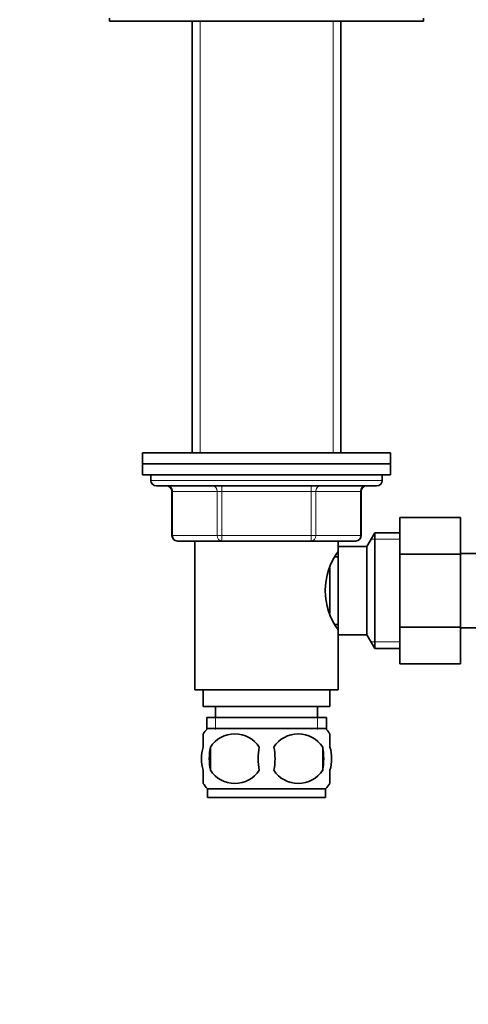
# Model space of a CAD drawing. Units: millimetres. Extents: x 0 to 1478, y 0 to 1758.
# Drawn here: x 594 to 675, y 1006 to 1185 of the extents above; entities that cross this region are included whole.
import ezdxf
from ezdxf import colors
from ezdxf.entities.mleader import LeaderData, LeaderLine
from ezdxf.math import Vec2, Vec3

# ---------------------------------------------------------------- set-up
doc = ezdxf.new("R2010")
doc.units = ezdxf.units.MM
doc.layers.add('DV1_Défaut', color=7, linetype='Continuous')
doc.layers.add('Défaut', color=7, linetype='Continuous')

# ---------------------------------------------------------------- blocks, each defined once
blk = doc.blocks.new('_DOT')
at = {"color": 0}
blk.add_line((0, 0), (-1, 0), dxfattribs=at)
at = {"color": 0, "const_width": 0.333}
blk.add_lwpolyline([(-0.1665, 0, 1), (0.1665, 0, 1)], format="xyb", close=True, dxfattribs=at)
blk = doc.blocks.new('SE')
at = {"layer": 'DV1_Défaut', "color": 7, "linetype": 'Continuous', "lineweight": 35}
for p, q in [((610.37, 1185.17), (610.37, 1184.67)), ((667.37, 1184.67), (610.37, 1184.67)), ((625.37, 1184.67), (625.37, 1106.37)), ((652.37, 1106.37), (652.37, 1184.67)), ((667.37, 1184.67), (667.37, 1185.17)), ((661.37, 1106.37), (616.37, 1106.37)), ((616.37, 1106.37), (616.37, 1104.37)), ((661.37, 1104.37), (661.37, 1106.37)), ((616.37, 1104.37), (661.37, 1104.37)), ((616.37, 1104.37), (616.37, 1102.37)), ((661.37, 1104.37), (616.37, 1104.37)), ((661.37, 1102.37), (661.37, 1104.37)), ((616.37, 1102.37), (661.37, 1102.37)), ((617.87, 1102.37), (617.87, 1101.37)), ((659.87, 1101.37), (659.87, 1102.37)), ((658.87, 1100.37), (618.87, 1100.37)), ((621.71, 1099.37), (621.71, 1091.37)), ((656.04, 1091.37), (656.04, 1099.37)), ((663.07, 1094.64), (674.07, 1094.64)), ((663.07, 1088.01), (663.07, 1094.64)), ((674.07, 1088.01), (674.07, 1094.64)), ((658.52, 1091.87), (657.07, 1089.37)), ((658.52, 1091.87), (658.52, 1070.87)), ((663.07, 1091.87), (658.52, 1091.87)), ((630.79, 1090.37), (622.71, 1090.37)), ((625.87, 1090.37), (625.87, 1063.37)), ((646.96, 1090.37), (630.79, 1090.37)), ((655.04, 1090.37), (646.96, 1090.37)), ((651.87, 1089.37), (651.87, 1090.37)), ((651.87, 1089.37), (651.87, 1073.37)), ((657.07, 1089.37), (651.87, 1089.37)), ((657.07, 1089.37), (657.07, 1073.37)), ((663.07, 1088.01), (674.07, 1088.01)), ((663.07, 1074.73), (663.07, 1088.01)), ((692.07, 1088.12), (674.07, 1088.12)), ((674.07, 1074.73), (674.07, 1088.01)), ((651.87, 1087.52), (651.34, 1087.52)), ((650.37, 1085.49), (650.37, 1077.21)), ((651.33, 1075.22), (651.87, 1075.22)), ((651.87, 1063.37), (651.87, 1073.37)), ((651.87, 1073.37), (657.07, 1073.37)), ((657.07, 1073.37), (658.52, 1070.87)), ((663.07, 1074.73), (674.07, 1074.73)), ((663.07, 1068.09), (663.07, 1074.73)), ((674.07, 1068.09), (674.07, 1074.73)), ((674.07, 1074.62), (680.67, 1074.62)), ((658.52, 1070.87), (663.07, 1070.87)), ((663.07, 1068.09), (674.07, 1068.09)), ((625.87, 1063.37), (651.87, 1063.37)), ((627.37, 1063.37), (627.37, 1060.37)), ((650.37, 1060.37), (650.37, 1063.37)), ((627.37, 1060.37), (650.37, 1060.37)), ((629.62, 1060.37), (629.62, 1058.37)), ((648.12, 1058.37), (648.12, 1060.37)), ((628.02, 1058.37), (649.72, 1058.37)), ((628.02, 1058.37), (628.02, 1056.21)), ((649.72, 1056.21), (649.72, 1058.37)), ((649.57, 1056.37), (628.17, 1056.37)), ((627.37, 1052.99), (627.37, 1055.37)), ((650.37, 1052.99), (650.37, 1055.37)), ((628.69, 1052.99), (628.69, 1048.79)), ((649.06, 1052.99), (649.06, 1048.79)), ((627.37, 1046.42), (627.37, 1048.79)), ((650.37, 1046.42), (650.37, 1048.79)), ((649.57, 1045.41), (628.17, 1045.41)), ((628.17, 1045.41), (628.17, 1043.87)), ((649.57, 1043.87), (649.57, 1045.41)), ((649.57, 1043.87), (628.17, 1043.87))]:
    blk.add_line(p, q, dxfattribs=at)
at = {"layer": 'DV1_Défaut', "color": 7, "linetype": 'Continuous', "lineweight": 18}
for p, q in [((626.82, 1184.67), (626.82, 1106.37)), ((650.93, 1184.67), (650.93, 1106.37)), ((659.87, 1101.37), (617.87, 1101.37)), ((630.79, 1099.37), (630.79, 1100.37)), ((646.96, 1099.37), (646.96, 1100.37)), ((621.84, 1099.37), (621.71, 1099.37)), ((629.93, 1099.37), (621.84, 1099.37)), ((621.84, 1099.37), (621.84, 1091.37)), ((630.79, 1099.37), (629.93, 1099.37)), ((629.93, 1091.37), (629.93, 1099.37)), ((646.96, 1099.37), (630.79, 1099.37)), ((630.79, 1099.37), (630.79, 1091.37)), ((646.96, 1099.37), (647.82, 1099.37)), ((646.96, 1091.37), (646.96, 1099.37)), ((655.91, 1099.37), (647.82, 1099.37)), ((647.82, 1099.37), (647.82, 1091.37)), ((655.91, 1099.37), (656.04, 1099.37)), ((655.91, 1091.37), (655.91, 1099.37)), ((621.84, 1091.37), (621.71, 1091.37)), ((621.84, 1091.37), (629.93, 1091.37)), ((629.93, 1091.37), (630.79, 1091.37)), ((630.79, 1091.37), (646.96, 1091.37)), ((630.79, 1090.37), (630.79, 1091.37)), ((646.96, 1091.37), (647.82, 1091.37)), ((646.96, 1091.37), (646.96, 1090.37)), ((647.82, 1091.37), (655.91, 1091.37)), ((655.91, 1091.37), (656.04, 1091.37)), ((663.07, 1090.69), (657.83, 1090.69)), ((663.07, 1072.06), (657.83, 1072.06)), ((629.61, 1058.37), (629.61, 1056.21)), ((648.14, 1058.37), (648.14, 1056.21))]:
    blk.add_line(p, q, dxfattribs=at)
at = {"layer": 'DV1_Défaut', "color": 7, "linetype": 'Continuous', "lineweight": 35}
for centre, radius, start, end in [((618.87, 1101.37), 1, 180, 270), ((620.71, 1099.37), 1, 0, 90), ((657.04, 1099.37), 1, 90, 180), ((658.87, 1101.37), 1, 270, 0), ((622.71, 1091.37), 1, 180, 270), ((655.04, 1091.37), 1, 270, 0), ((661.48, 1081.37), 11.95, 143.5315, 216.4685), ((634, 1050.89), 8, 138.3656, 145.9747), ((643.75, 1050.89), 8, 33.6096, 41.6344), ((633.12, 1050.06), 5.32, 33.5056, 146.4944), ((644.62, 1050.06), 5.32, 33.5056, 146.4944), ((640, 1050.89), 11.51, 169.4812, 190.5188), ((649.2, 1050.89), 11.83, 169.7706, 190.2294), ((630.82, 1050.89), 9.6, 347.3552, 12.6448), ((637.26, 1050.89), 11.98, 349.902, 10.098), ((633.12, 1051.73), 5.32, 213.5056, 326.4944), ((644.62, 1051.73), 5.32, 213.5056, 326.4944), ((634, 1050.89), 8, 213.6096, 223.2268), ((643.75, 1050.89), 8, 316.7732, 325.9747)]:
    blk.add_arc(centre, radius, start, end, dxfattribs=at)
at = {"layer": 'DV1_Défaut', "color": 7, "linetype": 'Continuous', "lineweight": 18}
for centre, major_axis, start_param, end_param in [((620.98, 1099.37), (0, 1), 4.712389, 6.283185), ((629.06, 1099.37), (0, 1), 4.712389, 6.283185), ((648.69, 1099.37), (0, -1), 3.141593, 4.712389), ((656.77, 1099.37), (0, -1), 3.141593, 4.712389), ((622.71, 1091.37), (0, -1), 4.712389, 6.283185), ((630.79, 1091.37), (0, -1), 4.712389, 6.283185), ((646.96, 1091.37), (0, 1), 3.141593, 4.712389), ((655.04, 1091.37), (0, 1), 3.141593, 4.712389)]:
    blk.add_ellipse(centre, major_axis=major_axis, ratio=0.866025, start_param=start_param, end_param=end_param, dxfattribs=at)
at = {"layer": 'DV1_Défaut', "color": 7, "linetype": 'Continuous', "lineweight": 35}
for points in [[(627.37, 1052.99), (627.17, 1052.32), (627.07, 1051.61), (627.07, 1050.17), (627.17, 1049.47), (627.37, 1048.79)], [(650.37, 1052.99), (650.58, 1052.32), (650.68, 1051.61), (650.68, 1050.17), (650.58, 1049.47), (650.37, 1048.79)]]:
    blk.add_open_spline(points, degree=3, knots=[0, 0, 0, 0, 0.5, 0.5, 1, 1, 1, 1], dxfattribs=at)

msp = doc.modelspace()

# ---------------------------------------------------------------- block references
at = {"layer": 'Défaut'}
msp.add_blockref('SE', (0, 0), dxfattribs=at)

# ---------------------------------------------------------------- leaders
at = {"layer": 'Défaut', "color": 7, "linetype": 'Continuous', "lineweight": 18}
ml = msp.add_multileader_mtext('Standard', dxfattribs=at)
ml.set_content('{\\pxsm0.9;\\fSolid Edge ISO|b1||i0||c0|p34;\\W1.;27/10/2022\\P}', color=256)
ml.set_leader_properties()
ml.set_arrow_properties(name='DOT')
ml.build(insert=Vec2(0, 0))
ml.multileader.update_dxf_attribs({"leader_type": 0, "dogleg_length": 0, "arrow_head_size": 12})
ctx = ml.context
ctx.base_point, ctx.char_height, ctx.arrow_head_size, ctx.landing_gap_size = Vec3(1390.41, 1750.71), 12, 12, 4.2
notes = []
notes.append((ctx, [(0, (0, 0, 0), (0, 0), (1, 0), 1, [])]))
ctx.mtext.insert = Vec3(1392.41, 1756.83)
for ctx, leaders in notes:
    for number, flags, end, landing, length, lines in leaders:
        leader = LeaderData()
        leader.index, (leader.has_last_leader_line, leader.has_dogleg_vector, leader.attachment_direction) = number, flags
        leader.last_leader_point, leader.dogleg_vector, leader.dogleg_length = Vec3(end), Vec3(landing), length
        for number, points, colour, breaks in lines:
            line = LeaderLine()
            line.index, line.vertices, line.color, line.breaks = number, Vec3.list(points), colors.encode_raw_color(colour), breaks
            leader.lines.append(line)
        ctx.leaders.append(leader)

doc.saveas('drawing.dxf')
